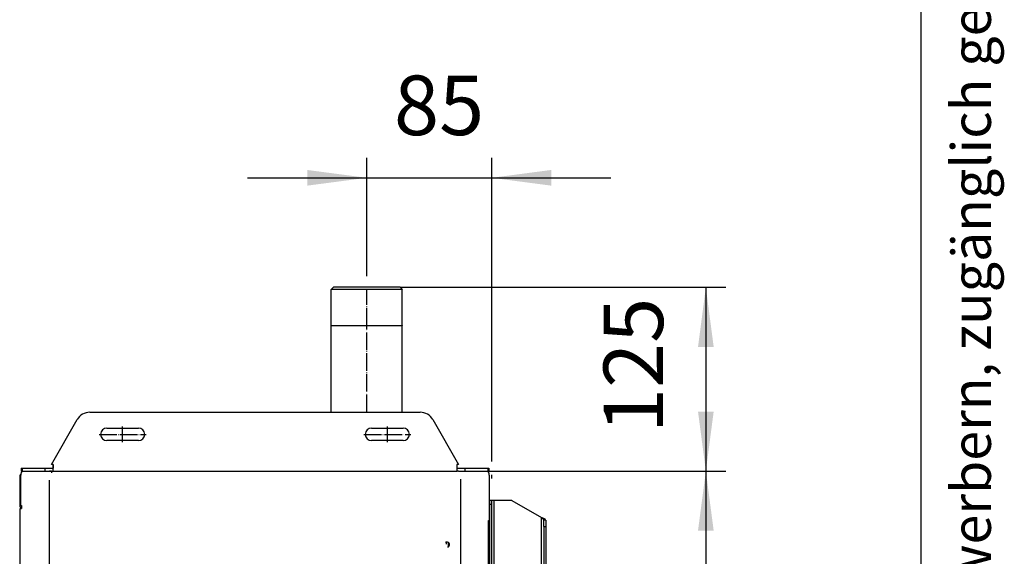
# Model space of a CAD drawing. Units: inches. Extents: x 5499 to 8525, y 8444 to 12916.
# Drawn here: x 7856 to 8525, y 11325 to 11690 of the extents above; entities that cross this region are included whole.
import ezdxf

# ---------------------------------------------------------------- set-up
doc = ezdxf.new("R2010")
doc.units = ezdxf.units.IN
doc.linetypes.add('DOT_CENTER', pattern=[14, 12, -1, 0, -1])
doc.layers.add('1', color=7, linetype='Continuous')
doc.styles.add('CONVERTER_11', font='txt.shx', dxfattribs={"width": 0.72})
doc.styles.add('CONVERTER_18', font='txt.shx', dxfattribs={"width": 0.9})
doc.dimstyles.new('ME10_DIM_44', dxfattribs={"dimtxt": 40.5, "dimasz": 40.5, "dimexe": 13.5, "dimexo": 9, "dimgap": 16.2, "dimtad": 1, "dimdec": 0, "dimdsep": 46, "dimtxsty": 'CONVERTER_18', "dimsah": 1, "dimcen": 0.09, "dimclrd": 1, "dimclre": 1, "dimclrt": 3, "dimadec": 0, "dimazin": 0, "dimtfac": 1, "dimtdec": 4, "dimtmove": 0, "dimatfit": 3, "dimfxl": 1, "dimtolj": 1, "dimtzin": 0, "dimarcsym": 0})
doc.dimstyles.new('ME10_DIM_54', dxfattribs={"dimtxt": 40.5, "dimasz": 40.5, "dimexe": 13.5, "dimexo": 0, "dimgap": 16.2, "dimtad": 1, "dimdec": 1, "dimdsep": 46, "dimtxsty": 'CONVERTER_18', "dimsah": 1, "dimcen": 0.09, "dimclrd": 1, "dimclre": 1, "dimclrt": 3, "dimadec": 0, "dimazin": 0, "dimtfac": 1, "dimtdec": 4, "dimtmove": 0, "dimatfit": 3, "dimfxl": 1, "dimtolj": 1, "dimtzin": 0, "dimarcsym": 0})
doc.dimstyles.new('ME10_DIM_56', dxfattribs={"dimtxt": 40.5, "dimasz": 40.5, "dimexe": 13.5, "dimexo": 0, "dimgap": 16.2, "dimtad": 1, "dimdec": 1, "dimdsep": 46, "dimtxsty": 'CONVERTER_18', "dimsah": 1, "dimcen": 0.09, "dimclrd": 1, "dimclre": 1, "dimclrt": 3, "dimadec": 0, "dimazin": 0, "dimtfac": 1, "dimtdec": 4, "dimtmove": 0, "dimatfit": 3, "dimfxl": 1, "dimtolj": 1, "dimtzin": 0, "dimarcsym": 0})

# ---------------------------------------------------------------- blocks, each defined once
blk = doc.blocks.new('_tb_frame_A4HV', base_point=(341.074, 530.26))
at = {"layer": '1', "color": 7, "linetype": 'Continuous'}
blk.add_line((525.987, 561.574), (525.987, 799.907), dxfattribs=at)
at = {"layer": '1', "color": 2, "insert": (528.071, 680.741), "char_height": 1.4875, "attachment_point": 5, "rotation": 90, "line_spacing_factor": 1.320528, "style": 'CONVERTER_11'}
blk.add_mtext('COPYRIGHT RESERVED: Die Zeichnung enthält von uns entwickeltes, geschütztes Know-How, das nicht ohne unsere schriftliche Zustimmung Dritten, insbesondere Mitbewerbern, zugänglich gemacht werden darf. Zuwiderhandlungen verpflichten zu Schadenersatz.', dxfattribs=at)
blk = doc.blocks.new('dewatip_55_1__4', base_point=(7186.89, 11570.64))
at = {"color": 2, "linetype": 'Continuous'}
for p, q in [((8175.27, 11360.71), (8175.27, 11363.21)), ((8176.52, 11363.21), (8175.27, 11363.21)), ((8175.27, 11360.71), (8175.27, 11363.21)), ((8176.52, 11363.21), (8175.27, 11363.21)), ((8178.12, 11363.21), (8176.52, 11363.21)), ((8178.12, 11363.21), (8176.52, 11363.21)), ((8176.52, 11360.71), (8176.52, 11363.21)), ((8190.27, 11363.21), (8178.12, 11363.21)), ((8190.27, 11363.21), (8178.12, 11363.21)), ((8190.27, 11363.21), (8210.42, 11351.58)), ((8190.27, 11363.21), (8210.42, 11351.58)), ((8175.27, 11200.6), (8175.27, 11360.71)), ((8175.27, 11200.6), (8175.27, 11360.71)), ((8176.52, 10905.71), (8176.52, 11360.71)), ((8212.46, 11349.73), (8212.02, 11349.73)), ((8212.02, 11345.6), (8212.02, 11349.73)), ((8213.27, 11349.73), (8212.46, 11349.73)), ((8213.27, 11349.73), (8213.27, 11345.6)), ((8213.27, 11349.73), (8213.27, 11345.6)), ((8212.02, 11345.6), (8213.27, 11345.6)), ((8212.02, 11345.6), (8212.02, 10920.82)), ((8213.27, 11345.6), (8213.27, 11300.7)), ((8213.27, 11345.6), (8213.27, 11300.7)), ((8219.39, 11299.06), (8213.27, 11300.7)), ((8213.27, 11300.7), (8213.27, 11194.7)), ((8213.27, 11300.7), (8213.27, 11194.7)), ((8217.85, 11283.94), (8220.76, 11294.81)), ((8218.42, 11295.44), (8218.71, 11296.55)), ((8220.76, 11294.81), (8218.42, 11295.44)), ((8219.13, 11298.09), (8218.71, 11296.55)), ((8219.39, 11299.06), (8219.13, 11298.09)), ((8219.13, 11298.09), (8221.57, 11297.44)), ((8221.83, 11298.4), (8219.39, 11299.06)), ((8224.15, 11296.01), (8221.96, 11297.28)), ((8222.46, 11298.14), (8224.65, 11296.88)), ((8224.15, 11296.01), (8224.65, 11296.88)), ((8224.15, 11296.01), (8250.81, 11280.62)), ((8251.31, 11281.48), (8224.65, 11296.88)), ((8213.27, 11285.17), (8217.85, 11283.94)), ((8254.75, 11280.51), (8251.7, 11281.32)), ((8254.49, 11279.54), (8251.44, 11280.36)), ((8254.49, 11279.54), (8256.9, 11278.89)), ((8254.75, 11280.51), (8257.16, 11279.86)), ((8257.16, 11279.86), (8256.9, 11278.89)), ((8219.39, 11193.06), (8213.27, 11194.7)), ((8213.27, 11194.7), (8213.27, 11179.17)), ((8213.27, 11194.7), (8213.27, 11179.17)), ((8217.85, 11177.94), (8220.76, 11188.81)), ((8218.42, 11189.44), (8218.71, 11190.55)), ((8220.76, 11188.81), (8218.42, 11189.44)), ((8219.13, 11192.09), (8218.71, 11190.55)), ((8219.39, 11193.06), (8219.13, 11192.09)), ((8219.13, 11192.09), (8221.57, 11191.44)), ((8221.83, 11192.4), (8219.39, 11193.06)), ((8224.15, 11190.01), (8221.96, 11191.28)), ((8222.46, 11192.14), (8224.65, 11190.88)), ((8224.15, 11190.01), (8224.65, 11190.88)), ((8224.15, 11190.01), (8250.81, 11174.62)), ((8251.31, 11175.48), (8224.65, 11190.88)), ((8213.27, 11179.17), (8217.85, 11177.94)), ((8213.27, 11179.17), (8213.27, 11088.7)), ((8213.27, 11179.17), (8213.27, 11088.7)), ((8254.49, 11173.54), (8251.44, 11174.36)), ((8254.75, 11174.51), (8251.7, 11175.32)), ((8254.75, 11174.51), (8257.16, 11173.86)), ((8254.49, 11173.54), (8256.9, 11172.89)), ((8257.16, 11173.86), (8256.9, 11172.89)), ((8175.27, 10988.6), (8175.27, 11093.6)), ((8175.27, 10988.6), (8175.27, 11093.6)), ((8219.39, 11087.06), (8213.27, 11088.7)), ((8213.27, 11088.7), (8213.27, 11073.17)), ((8213.27, 11088.7), (8213.27, 11073.17)), ((8217.85, 11071.94), (8220.76, 11082.81)), ((8218.42, 11083.44), (8218.71, 11084.55)), ((8220.76, 11082.81), (8218.42, 11083.44)), ((8219.13, 11086.09), (8218.71, 11084.55)), ((8219.39, 11087.06), (8219.13, 11086.09)), ((8219.13, 11086.09), (8221.57, 11085.44)), ((8221.83, 11086.4), (8219.39, 11087.06)), ((8224.15, 11084.01), (8221.96, 11085.28)), ((8222.46, 11086.14), (8224.65, 11084.88)), ((8224.15, 11084.01), (8224.65, 11084.88)), ((8224.15, 11084.01), (8250.81, 11068.62)), ((8251.31, 11069.48), (8224.65, 11084.88)), ((8213.27, 11073.17), (8217.85, 11071.94)), ((8213.27, 11073.17), (8213.27, 10982.7)), ((8213.27, 11073.17), (8213.27, 10982.7)), ((8254.49, 11067.54), (8251.44, 11068.36)), ((8254.75, 11068.51), (8251.7, 11069.32)), ((8254.49, 11067.54), (8256.9, 11066.89)), ((8254.75, 11068.51), (8257.16, 11067.86)), ((8257.16, 11067.86), (8256.9, 11066.89)), ((8175.27, 10905.71), (8175.27, 10982.6)), ((8175.27, 10905.71), (8175.27, 10982.6)), ((8219.39, 10981.06), (8213.27, 10982.7)), ((8213.27, 10982.7), (8213.27, 10967.17)), ((8213.27, 10982.7), (8213.27, 10967.17)), ((8219.13, 10980.09), (8218.71, 10978.55)), ((8219.39, 10981.06), (8219.13, 10980.09)), ((8219.13, 10980.09), (8221.57, 10979.44)), ((8221.83, 10980.4), (8219.39, 10981.06)), ((8222.46, 10980.14), (8224.65, 10978.88)), ((8213.27, 10967.17), (8213.27, 10976.7)), ((8213.27, 10967.17), (8213.27, 10976.7)), ((8217.85, 10965.94), (8220.76, 10976.81)), ((8218.42, 10977.44), (8218.71, 10978.55)), ((8220.76, 10976.81), (8218.42, 10977.44)), ((8224.15, 10978.01), (8221.96, 10979.28)), ((8224.15, 10978.01), (8224.65, 10978.88)), ((8224.15, 10978.01), (8250.81, 10962.62)), ((8251.31, 10963.48), (8224.65, 10978.88)), ((8213.27, 10967.17), (8217.85, 10965.94)), ((8213.27, 10961.17), (8213.27, 10920.82)), ((8213.27, 10961.17), (8213.27, 10920.82)), ((8254.49, 10961.54), (8251.44, 10962.36)), ((8254.75, 10962.51), (8251.7, 10963.32)), ((8254.49, 10961.54), (8256.9, 10960.89)), ((8254.75, 10962.51), (8257.16, 10961.86)), ((8257.16, 10961.86), (8256.9, 10960.89)), ((8212.02, 10920.82), (8212.02, 10916.69)), ((8212.02, 10920.82), (8213.27, 10920.82)), ((8213.27, 10920.82), (8213.27, 10916.69)), ((8213.27, 10920.82), (8213.27, 10916.69)), ((8210.42, 10914.84), (8190.27, 10903.21)), ((8210.42, 10914.84), (8190.27, 10903.21)), ((8212.02, 10916.69), (8212.46, 10916.69)), ((8212.46, 10916.69), (8213.27, 10916.69)), ((8175.27, 10903.21), (8175.27, 10905.71)), ((8175.27, 10903.21), (8175.27, 10905.71)), ((8176.52, 10903.21), (8175.27, 10903.21)), ((8176.52, 10903.21), (8175.27, 10903.21)), ((8176.52, 10905.71), (8176.52, 10903.21)), ((8178.12, 10903.21), (8176.52, 10903.21)), ((8178.12, 10903.21), (8176.52, 10903.21)), ((8178.12, 10903.21), (8190.27, 10903.21)), ((8178.12, 10903.21), (8190.27, 10903.21))]:
    blk.add_line(p, q, dxfattribs=at)
at = {"color": 1, "linetype": 'Continuous'}
for p, q in [((8178.12, 10903.21), (8178.12, 11363.21)), ((8178.12, 10903.21), (8178.12, 11363.21)), ((8175.27, 11360.71), (8176.52, 11360.71)), ((8210.42, 10914.84), (8210.42, 11351.58)), ((8210.42, 10914.84), (8210.42, 11351.58)), ((8218.71, 11296.55), (8213.27, 11298.01)), ((8254.75, 11280.51), (8254.49, 11279.54)), ((8218.71, 11190.55), (8213.27, 11192.01)), ((8254.75, 11174.51), (8254.49, 11173.54)), ((8218.71, 11084.55), (8213.27, 11086.01)), ((8254.75, 11068.51), (8254.49, 11067.54)), ((8218.71, 10978.55), (8213.27, 10980.01)), ((8254.75, 10962.51), (8254.49, 10961.54)), ((8176.52, 10905.71), (8175.27, 10905.71))]:
    blk.add_line(p, q, dxfattribs=at)
at = {"color": 2, "linetype": 'Continuous'}
for centre in [(8204.77, 11295.21), (8204.77, 11295.21), (8204.77, 11295.21), (8204.77, 11189.21), (8204.77, 11189.21), (8204.77, 11189.21), (8204.77, 11083.21), (8204.77, 11083.21), (8204.77, 10977.21), (8204.77, 10977.21), (8204.77, 10977.21)]:
    blk.add_circle(centre, 2.5, dxfattribs=at)
for centre, radius, start, end in [((8221.16, 11295.89), 1.6, 60, 75), ((8221.16, 11295.89), 2.6, 60, 75), ((8252.11, 11282.87), 1.6, -120, -105), ((8252.11, 11282.87), 2.6, -120, -105), ((8221.16, 11189.89), 1.6, 60, 75), ((8221.16, 11189.89), 2.6, 60, 75), ((8252.11, 11176.87), 2.6, -120, -105), ((8252.11, 11176.87), 1.6, -120, -105), ((8204.77, 11083.21), 2.5, 90, -90), ((8204.77, 11083.21), 2.5, -15, 90), ((8204.77, 11083.21), 2.5, -90, -15), ((8221.16, 11083.89), 1.6, 60, 75), ((8221.16, 11083.89), 2.6, 60, 75), ((8252.11, 11070.87), 2.6, -120, -105), ((8252.11, 11070.87), 1.6, -120, -105), ((8221.16, 10977.89), 2.6, 60, 75), ((8221.16, 10977.89), 1.6, 60, 75), ((8252.11, 10964.87), 2.6, -120, -105), ((8252.11, 10964.87), 1.6, -120, -105)]:
    blk.add_arc(centre, radius, start, end, dxfattribs=at)
for points, knots in [([(8212.02, 11349.73), (8212.02, 11349.77), (8212.01, 11349.84), (8211.99, 11349.97), (8211.93, 11350.12), (8211.84, 11350.3), (8211.71, 11350.48), (8211.49, 11350.73), (8211.15, 11351.03), (8210.81, 11351.29), (8210.56, 11351.47), (8210.47, 11351.54), (8210.42, 11351.58)], [0, 0, 0, 0, 0.109188, 0.210919, 0.400309, 0.602458, 0.824088, 1.061175, 1.594129, 2.171444, 2.346879, 2.52317, 2.52317, 2.52317, 2.52317]), ([(8213.27, 11349.73), (8213.27, 11349.76), (8213.26, 11349.81), (8213.25, 11349.88), (8213.22, 11349.96), (8213.18, 11350.03), (8213.12, 11350.11), (8213.06, 11350.19), (8212.98, 11350.27), (8212.89, 11350.35), (8212.79, 11350.42), (8212.68, 11350.5), (8212.56, 11350.58), (8212.28, 11350.74), (8211.81, 11350.98), (8211.25, 11351.23), (8210.78, 11351.43), (8210.54, 11351.53), (8210.42, 11351.58)], [0, 0, 0, 0, 0.079331, 0.152608, 0.235552, 0.318567, 0.407634, 0.514992, 0.629723, 0.742389, 0.869529, 1.002952, 1.138015, 1.296212, 1.975239, 2.733331, 3.12153, 3.51446, 3.51446, 3.51446, 3.51446]), ([(8213.27, 11349.73), (8213.27, 11349.76), (8213.26, 11349.81), (8213.25, 11349.88), (8213.22, 11349.96), (8213.18, 11350.03), (8213.12, 11350.11), (8213.06, 11350.19), (8212.98, 11350.27), (8212.89, 11350.35), (8212.79, 11350.42), (8212.68, 11350.5), (8212.56, 11350.58), (8212.28, 11350.74), (8211.81, 11350.98), (8211.25, 11351.23), (8210.78, 11351.43), (8210.54, 11351.53), (8210.42, 11351.58)], [0, 0, 0, 0, 0.079331, 0.152608, 0.235552, 0.318567, 0.407634, 0.514992, 0.629723, 0.742389, 0.869529, 1.002952, 1.138015, 1.296212, 1.975239, 2.733331, 3.12153, 3.51446, 3.51446, 3.51446, 3.51446]), ([(8210.42, 10914.84), (8210.47, 10914.88), (8210.56, 10914.95), (8210.81, 10915.13), (8211.15, 10915.39), (8211.49, 10915.69), (8211.71, 10915.94), (8211.84, 10916.12), (8211.93, 10916.3), (8211.99, 10916.45), (8212.01, 10916.58), (8212.02, 10916.65), (8212.02, 10916.69)], [0, 0, 0, 0, 0.176291, 0.351726, 0.929041, 1.461995, 1.699082, 1.920712, 2.122862, 2.312251, 2.413982, 2.52317, 2.52317, 2.52317, 2.52317]), ([(8210.42, 10914.84), (8210.54, 10914.89), (8210.78, 10914.99), (8211.25, 10915.19), (8211.81, 10915.44), (8212.28, 10915.68), (8212.56, 10915.84), (8212.68, 10915.92), (8212.79, 10916), (8212.89, 10916.07), (8212.98, 10916.15), (8213.06, 10916.23), (8213.12, 10916.31), (8213.18, 10916.39), (8213.22, 10916.46), (8213.25, 10916.54), (8213.26, 10916.61), (8213.27, 10916.66), (8213.27, 10916.69)], [0, 0, 0, 0, 0.39293, 0.78113, 1.539221, 2.218248, 2.376446, 2.511509, 2.644931, 2.772072, 2.884738, 2.999468, 3.106827, 3.195893, 3.278909, 3.361853, 3.435129, 3.51446, 3.51446, 3.51446, 3.51446]), ([(8210.42, 10914.84), (8210.54, 10914.89), (8210.78, 10914.99), (8211.25, 10915.19), (8211.81, 10915.44), (8212.28, 10915.68), (8212.56, 10915.84), (8212.68, 10915.92), (8212.79, 10916), (8212.89, 10916.07), (8212.98, 10916.15), (8213.06, 10916.23), (8213.12, 10916.31), (8213.18, 10916.39), (8213.22, 10916.46), (8213.25, 10916.54), (8213.26, 10916.61), (8213.27, 10916.66), (8213.27, 10916.69)], [0, 0, 0, 0, 0.39293, 0.78113, 1.539221, 2.218248, 2.376446, 2.511509, 2.644931, 2.772072, 2.884738, 2.999468, 3.106827, 3.195893, 3.278909, 3.361853, 3.435129, 3.51446, 3.51446, 3.51446, 3.51446])]:
    blk.add_open_spline(points, degree=3, knots=knots, dxfattribs=at)
at = {"layer": '1', "color": 2, "linetype": 'DOT_CENTER'}
for p, q in [((8209.27, 11295.21), (8200.27, 11295.21)), ((8204.77, 11299.71), (8204.77, 11290.71)), ((8209.27, 11189.21), (8200.27, 11189.21)), ((8204.77, 11193.71), (8204.77, 11184.71)), ((8204.77, 11087.71), (8204.77, 11078.71)), ((8204.77, 11087.71), (8204.77, 11078.71)), ((8209.27, 11083.21), (8200.27, 11083.21)), ((8209.27, 11083.21), (8200.27, 11083.21)), ((8204.77, 10981.71), (8204.77, 10972.71)), ((8209.27, 10977.21), (8200.27, 10977.21))]:
    blk.add_line(p, q, dxfattribs=at)
blk = doc.blocks.new('*D42')
at = {"layer": '1', "color": 1, "linetype": 'Continuous'}
for p, q in [((8091.59, 11515.71), (8091.59, 11596.19)), ((8176.52, 11389.71), (8176.52, 11596.19)), ((8010.59, 11582.69), (8091.59, 11582.69)), ((8091.59, 11582.69), (8176.52, 11582.69)), ((8176.52, 11582.69), (8257.52, 11582.69))]:
    blk.add_line(p, q, dxfattribs=at)
at = {"layer": '1', "color": 1}
for points in [[(8051.09, 11577.36), (8051.09, 11588.03), (8091.59, 11582.69)], [(8217.02, 11588.03), (8217.02, 11577.36), (8176.52, 11582.69)]]:
    blk.add_solid(points, dxfattribs=at)
at = {"layer": '1', "color": 3, "insert": (8110.09, 11599.1), "char_height": 40.5, "attachment_point": 7, "rotation": 0.00014, "line_spacing_factor": 0.454545, "style": 'CONVERTER_18'}
blk.add_mtext('85', dxfattribs=at)
blk = doc.blocks.new('*D52')
at = {"layer": '1', "color": 1, "linetype": 'Continuous'}
for p, q in [((8114.24, 11508.21), (8335.66, 11508.21)), ((8322.16, 11508.21), (8322.16, 11383.21)), ((8174.59, 11383.21), (8335.66, 11383.21))]:
    blk.add_line(p, q, dxfattribs=at)
at = {"layer": '1', "color": 1}
for points in [[(8327.49, 11467.71), (8316.83, 11467.71), (8322.16, 11508.21)], [(8316.83, 11423.71), (8327.49, 11423.71), (8322.16, 11383.21)]]:
    blk.add_solid(points, dxfattribs=at)
at = {"layer": '1', "color": 3, "insert": (8305.75, 11409.13), "char_height": 40.5, "attachment_point": 7, "rotation": 90, "line_spacing_factor": 0.454545, "style": 'CONVERTER_18'}
blk.add_mtext('125', dxfattribs=at)
blk = doc.blocks.new('*D54')
at = {"layer": '1', "color": 1, "linetype": 'Continuous'}
for p, q in [((8174.59, 11383.21), (8335.66, 11383.21)), ((8322.16, 11383.21), (8322.16, 10883.21)), ((8174.59, 10883.21), (8335.66, 10883.21))]:
    blk.add_line(p, q, dxfattribs=at)
at = {"layer": '1', "color": 1}
for points in [[(8327.49, 11342.71), (8316.83, 11342.71), (8322.16, 11383.21)], [(8316.83, 10923.71), (8327.49, 10923.71), (8322.16, 10883.21)]]:
    blk.add_solid(points, dxfattribs=at)
at = {"layer": '1', "color": 3, "insert": (8305.75, 11096.31), "char_height": 40.5, "attachment_point": 7, "rotation": 90, "line_spacing_factor": 0.454545, "style": 'CONVERTER_18'}
blk.add_mtext('500', dxfattribs=at)

msp = doc.modelspace()

# ---------------------------------------------------------------- linework, layer by layer
at = {"color": 2, "linetype": 'Continuous'}
for p, q in [((8068.94, 11508.21), (8067.44, 11506.71)), ((8091.8, 11506.71), (8067.44, 11506.71)), ((8067.44, 11482.21), (8067.44, 11506.71)), ((8114.24, 11508.21), (8068.94, 11508.21)), ((8115.74, 11506.71), (8091.8, 11506.71)), ((8114.24, 11508.21), (8115.74, 11506.71)), ((8115.74, 11482.21), (8115.74, 11506.71)), ((8067.44, 11482.21), (8067.54, 11482.21)), ((8067.54, 11482.21), (8067.441, 11482.11)), ((8067.54, 11482.21), (8115.64, 11482.21)), ((8115.64, 11482.21), (8115.74, 11482.21)), ((8115.64, 11482.21), (8115.74, 11482.11)), ((8067.44, 11423.21), (8067.441, 11482.11)), ((8115.74, 11482.11), (8067.441, 11482.11)), ((8115.74, 11423.21), (8115.74, 11482.11)), ((7914.84, 11412.46), (7936.34, 11412.46)), ((8094.84, 11412.46), (8116.34, 11412.46)), ((7936.34, 11403.96), (7914.84, 11403.96)), ((8116.34, 11403.96), (8094.84, 11403.96)), ((7857.322, 11385.21), (7857.322, 11383.21)), ((7857.322, 11383.21), (7872.877, 11383.21)), ((7872.877, 11383.21), (7872.877, 11385.21)), ((7872.877, 11383.21), (7877.22, 11383.21)), ((7877.215, 11383.21), (7875.86, 11383.21)), ((7877.215, 11383.21), (7877.215, 11381.96)), ((7877.215, 11383.21), (7878.179, 11383.21)), ((7878.179, 11383.21), (8153.001, 11383.21)), ((7878.34, 11386.81), (7878.34, 11385.21)), ((8153.959, 11383.21), (8153.001, 11383.21)), ((8153.959, 11383.21), (8158.303, 11383.21)), ((8153.964, 11383.21), (8155.32, 11383.21)), ((8158.303, 11385.21), (8158.303, 11383.21)), ((8158.303, 11383.21), (8173.857, 11383.21)), ((8173.857, 11385.21), (8173.857, 11383.21)), ((8174.403, 11382.187), (8174.494, 11382.035)), ((8174.494, 11382.035), (8174.547, 11381.906)), ((7856.3, 11359.71), (7856.3, 11380.36)), ((7856.322, 11381.017), (7856.373, 11381.072)), ((8174.705, 11381.519), (8174.738, 11381.377)), ((8174.802, 11381.095), (8174.808, 11381.069)), ((8174.858, 11381.017), (8174.806, 11381.072)), ((8174.879, 11380.36), (8174.879, 11349.71)), ((7855.911, 11357.71), (7856.746, 11357.71)), ((7856.3, 11359.71), (7856.795, 11359.71)), ((7856.514, 11357.71), (7856.424, 11357.795)), ((7856.746, 11357.71), (7856.795, 11357.71)), ((7856.795, 11359.71), (7856.795, 11357.71)), ((8174.384, 11347.71), (8174.384, 11349.71)), ((8174.384, 11349.71), (8174.879, 11349.71)), ((8174.433, 11347.71), (8174.384, 11347.71)), ((8175.268, 11347.71), (8174.433, 11347.71)), ((8175.268, 10868.71), (8175.268, 11347.71)), ((8145.42, 11334.827), (8145.077, 11334.598)), ((8145.59, 11334.861), (8145.59, 11333.593)), ((8146.622, 11331.566), (8146.759, 11331.593)), ((8146.84, 11334.773), (8146.84, 11331.647))]:
    msp.add_line(p, q, dxfattribs=at)
at = {"color": 3, "linetype": 'Continuous'}
for p, q in [((7903.302, 11423.21), (8127.877, 11423.21)), ((7877.165, 11387.71), (7894.642, 11418.21)), ((8136.537, 11418.21), (8154.014, 11387.71)), ((7856.59, 11385.21), (7856.59, 11383.21)), ((7856.59, 11385.21), (7857.322, 11385.21)), ((7856.59, 11385.21), (7856.59, 11383.21)), ((7856.59, 11383.21), (7857.322, 11383.21)), ((7856.891, 11382.375), (7856.979, 11382.993)), ((7856.979, 11382.993), (7857.184, 11383.21)), ((7857.322, 11385.21), (7872.877, 11385.21)), ((7872.877, 11385.21), (7878.34, 11385.21)), ((7878.34, 11387.71), (7877.165, 11387.71)), ((7878.34, 11386.81), (7878.34, 11387.71)), ((7878.34, 11387.71), (7878.34, 11386.81)), ((7878.34, 11383.21), (7878.34, 11386.81)), ((8154.014, 11387.71), (8152.84, 11387.71)), ((8152.84, 11387.71), (8152.84, 11386.81)), ((8152.84, 11386.81), (8152.84, 11383.21)), ((8152.84, 11385.21), (8158.303, 11385.21)), ((8158.303, 11385.21), (8173.857, 11385.21)), ((8173.857, 11385.21), (8174.59, 11385.21)), ((8173.857, 11383.21), (8174.59, 11383.21)), ((8174.201, 11382.993), (8173.995, 11383.21)), ((8174.289, 11382.375), (8174.201, 11382.993)), ((8174.59, 11385.21), (8174.59, 11383.21)), ((7855.59, 11379.11), (7855.59, 11359.81)), ((8174.652, 11381.649), (8174.705, 11381.519)), ((7855.911, 10908.71), (7855.911, 11357.71))]:
    msp.add_line(p, q, dxfattribs=at)
at = {"color": 6, "linetype": 'Continuous'}
msp.add_line((8176.518, 11380.71), (8176.518, 11378.21), dxfattribs=at)
at = {"color": 1, "linetype": 'Continuous'}
msp.add_line((8174.433, 10868.71), (8174.433, 11347.71), dxfattribs=at)
at = {"color": 3, "linetype": 'Continuous'}
for centre, radius, start, end in [((7903.302, 11413.21), 10, 90.000012, 150.000024), ((8127.877, 11413.21), 10, 29.999988, 89.999976), ((7858.44, 11379.11), 2.85, 137.999905, 179.999743), ((7858.44, 11359.81), 2.85, 179.999946, -134.999956)]:
    msp.add_arc(centre, radius, start, end, dxfattribs=at)
at = {"color": 2, "linetype": 'Continuous'}
for centre, radius, start, end in [((7914.84, 11408.21), 4.25, 90, -90), ((7936.34, 11408.21), 4.25, -90, 90), ((8094.84, 11408.21), 4.25, 90, -90), ((8116.34, 11408.21), 4.25, -90, 90), ((8146.09, 11333.21), 1.75, -45.002808, 112.503307), ((8146.09, 11333.21), 1.75, -67.49794, -44.99693)]:
    msp.add_arc(centre, radius, start, end, dxfattribs=at)
at = {"color": 3, "linetype": 'Continuous'}
for points, knots in [([(7856.891, 11382.375), (7856.802, 11382.234), (7856.619, 11381.943), (7856.441, 11381.447), (7856.322, 11380.914), (7856.308, 11380.546), (7856.3, 11380.36)], [0, 0, 0, 0, 0.4993273, 1.02607, 1.5728681, 2.1302194, 2.1302194, 2.1302194, 2.1302194]), ([(8174.879, 11380.36), (8174.872, 11380.546), (8174.857, 11380.914), (8174.738, 11381.447), (8174.56, 11381.943), (8174.378, 11382.234), (8174.289, 11382.375)], [0, 0, 0, 0, 0.5573436, 1.1041344, 1.6308706, 2.1301925, 2.1301925, 2.1301925, 2.1301925])]:
    msp.add_open_spline(points, degree=3, knots=knots, dxfattribs=at)
at = {"layer": '1', "color": 2, "linetype": 'DOT_CENTER'}
for p, q in [((8091.59, 11482.21), (8091.59, 11506.71)), ((8091.59, 11423.21), (8091.59, 11482.11)), ((7925.59, 11402.96), (7925.59, 11413.46)), ((8105.59, 11402.96), (8105.59, 11413.46)), ((7909.59, 11408.21), (7941.59, 11408.21)), ((8089.59, 11408.21), (8121.59, 11408.21))]:
    msp.add_line(p, q, dxfattribs=at)
at = {"layer": '1', "color": 1, "linetype": 'Continuous'}
for p, q in [((7875.82, 10888.994), (7875.82, 11377.085)), ((8155.345, 11377.724), (8155.345, 10888.983))]:
    msp.add_line(p, q, dxfattribs=at)

# ---------------------------------------------------------------- block references
at = {"xscale": 18, "yscale": 18, "zscale": 18}
msp.add_blockref('_tb_frame_A4HV', (5140.11, 7971.226), dxfattribs=at)
msp.add_blockref('dewatip_55_1__4', (7186.891, 11570.639))

# ---------------------------------------------------------------- dimensions: what is measured, and where the dimension line sits
at = {"layer": '1'}
dim = msp.add_linear_dim(base=(8091.59, 11582.695), p1=(8176.518, 11380.71), p2=(8091.59, 11506.71), dimstyle='ME10_DIM_44', dxfattribs=at)
dim.commit()
dim.dimension.update_dxf_attribs({"geometry": '*D42', "text_midpoint": (8134.054, 11614.575), "text_rotation": 0.000139})
dim = msp.add_linear_dim(base=(8322.16, 11508.21), p1=(8174.59, 11383.21), p2=(8114.24, 11508.21), angle=90, dimstyle='ME10_DIM_54', dxfattribs=at)
dim.commit()
dim.dimension.update_dxf_attribs({"geometry": '*D52', "text_midpoint": (8290.175, 11445.71), "text_rotation": 90})
dim = msp.add_linear_dim(base=(8322.16, 11383.21), p1=(8174.59, 10883.21), p2=(8174.59, 11383.21), angle=90, text='500', dimstyle='ME10_DIM_56', dxfattribs=at)
dim.commit()
dim.dimension.update_dxf_attribs({"geometry": '*D54', "text_midpoint": (8290.175, 11133.21), "text_rotation": 90})

doc.saveas('drawing.dxf')
